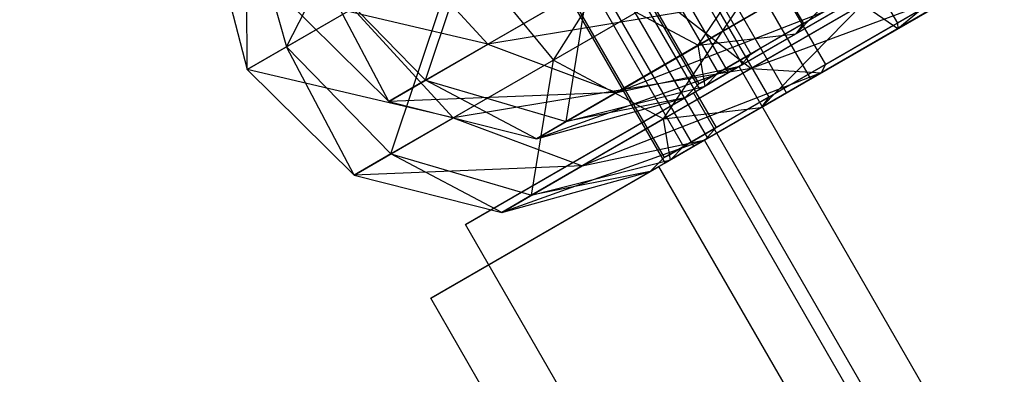
# Model space of a CAD drawing. Extents: x -4348 to 2800, y -1749 to 4749.
# Drawn here: x -2510 to -2498, y 1534 to 1539 of the extents above; entities that cross this region are included whole.
import ezdxf

# ---------------------------------------------------------------- set-up
doc = ezdxf.new("R2010")
doc.units = 0

msp = doc.modelspace()

# ---------------------------------------------------------------- linework, layer by layer
at = {"color": 0}
for p, q in [((-2500.952435, 1538.041193, 1241.821444), (-2521.202435, 1573.115222, 1241.821444)), ((-2501.133732, 1537.936521, 1245.815962), (-2521.383732, 1573.01055, 1245.815962)), ((-2500.068344, 1537.857755, 240.435974), (-2520.318344, 1572.931784, 240.435974)), ((-2501.506549, 1537.721275, 1243.790656), (-2521.756549, 1572.795304, 1243.790656)), ((-2500.38236, 1537.676458, 247.354682), (-2520.63236, 1572.750487, 247.354682)), ((-2501.400915, 1537.088395, 241.821444), (-2521.650915, 1572.162424, 241.821444)), ((-2501.582212, 1536.983723, 245.815962), (-2521.832212, 1572.057752, 245.815962)), ((-2501.955029, 1536.768477, 243.790656), (-2522.205029, 1571.842506, 243.790656)), ((-2503.84959, 1544.954058, 1240.805458), (-2500.164295, 1538.57094, 1240.805458)), ((-2502.63549, 1544.961152, 240.029815), (-2498.950195, 1538.578033, 240.029815)), ((-2504.531397, 1544.560417, 1246.40726), (-2500.846101, 1538.177299, 1246.40726)), ((-2503.566855, 1544.423428, 247.682019), (-2499.881559, 1538.04031, 247.682019)), ((-2504.953564, 1544.316679, 1242.437075), (-2501.268269, 1537.93356, 1242.437075)), ((-2505.203123, 1544.172596, 1244.487477), (-2501.517828, 1537.789477, 1244.487477)), ((-2504.298071, 1544.001261, 240.805458), (-2500.612775, 1537.618142, 240.805458)), ((-2504.979877, 1543.60762, 246.40726), (-2501.294582, 1537.224501, 246.40726)), ((-2505.402045, 1543.363881, 242.437075), (-2501.716749, 1536.980762, 242.437075)), ((-2505.651603, 1543.219798, 244.487477), (-2501.966308, 1536.83668, 244.487477)), ((-2494.507041, 1541.762443, 1237.705313), (-2500.998133, 1538.014809, 1237.312503)), ((-2503.400533, 1538.098978, 237.92066), (-2501.228972, 1541.517793, 235.928331)), ((-2501.587348, 1537.674625, 1250.294687), (-2495.096256, 1541.422259, 1250.687497)), ((-2506.853575, 1538.270427, 240.822463), (-2505.275533, 1541.346574, 237.92066)), ((-2501.525141, 1538.290668, 1239.055533), (-2499.788096, 1540.878487, 1236.444582)), ((-2494.955521, 1540.809645, 237.705313), (-2501.446613, 1537.062011, 237.312503)), ((-2505.052959, 1537.838817, 1241.025693), (-2504.160637, 1540.519063, 1237.505268)), ((-2502.035828, 1536.721827, 250.294687), (-2495.544736, 1540.469461, 250.687497)), ((-2498.944228, 1538.506764, 239.781679), (-2496.651899, 1540.410368, 238.301023)), ((-2507.376439, 1540.133615, 241.025693), (-2506.853575, 1538.270427, 240.822463)), ((-2507.360945, 1537.977497, 244.991076), (-2507.376439, 1540.133615, 241.025693)), ((-2507.851359, 1539.85942, 244.927689), (-2507.360945, 1537.977497, 244.991076)), ((-2504.249557, 1538.302662, 1248.581111), (-2501.56052, 1539.855178, 1251.007028)), ((-2500.236577, 1539.925689, 236.444582), (-2503.400533, 1538.098978, 237.92066)), ((-2501.973621, 1537.33787, 239.055533), (-2500.236577, 1539.925689, 236.444582)), ((-2505.546797, 1539.718763, 1248.894132), (-2504.249557, 1538.302662, 1248.581111)), ((-2498.951822, 1539.776374, 1237.855005), (-2501.525141, 1538.290668, 1239.055533)), ((-2500.26224, 1538.439677, 1240.605799), (-2498.951822, 1539.776374, 1237.855005)), ((-2498.944228, 1538.506764, 239.781679), (-2497.057547, 1539.59604, 240.087854)), ((-2504.609117, 1539.566266, 237.505268), (-2506.853575, 1538.270427, 240.822463)), ((-2505.501439, 1536.88602, 241.025693), (-2504.609117, 1539.566266, 237.505268)), ((-2504.609117, 1539.566266, 237.505268), (-2503.400533, 1538.098978, 237.92066)), ((-2500.841855, 1537.991295, 249.698977), (-2498.093452, 1539.578087, 250.144995)), ((-2500.26224, 1538.439677, 1240.605799), (-2498.495748, 1539.459561, 1239.781679)), ((-2498.62531, 1539.459473, 1240.087476), (-2500.164295, 1538.57094, 1240.805458)), ((-2497.306499, 1539.527021, 240.296559), (-2498.950195, 1538.578033, 240.029815)), ((-2506.405095, 1539.223225, 1240.822463), (-2505.052959, 1537.838817, 1241.025693)), ((-2505.527879, 1537.564622, 1244.927689), (-2506.405095, 1539.223225, 1240.822463)), ((-2502.952053, 1539.051776, 1237.92066), (-2505.052959, 1537.838817, 1241.025693)), ((-2500.393375, 1538.944093, 1249.698977), (-2504.249557, 1538.302662, 1248.581111)), ((-2503.233856, 1537.304141, 1241.580928), (-2502.952053, 1539.051776, 1237.92066)), ((-2502.952053, 1539.051776, 1237.92066), (-2501.525141, 1538.290668, 1239.055533)), ((-2502.58043, 1537.681396, 1247.725923), (-2500.393375, 1538.944093, 1249.698977)), ((-2498.047121, 1539.024709, 248.218321), (-2500.841855, 1537.991295, 249.698977)), ((-2500.741058, 1538.237946, 1246.502025), (-2499.433079, 1538.993108, 1247.682019)), ((-2498.047121, 1539.024709, 248.218321), (-2499.933803, 1537.935433, 247.912146)), ((-2499.749555, 1538.116523, 247.703441), (-2498.105859, 1539.065511, 247.970185)), ((-2506.912465, 1538.930295, 1244.991076), (-2505.527879, 1537.564622, 1244.927689)), ((-2504.249557, 1538.302662, 1248.581111), (-2506.912465, 1538.930295, 1244.991076)), ((-2504.698037, 1537.349864, 248.581111), (-2502.009, 1538.90238, 251.007028)), ((-2499.485323, 1538.88823, 1247.912146), (-2502.58043, 1537.681396, 1247.725923)), ((-2502.009, 1538.90238, 251.007028), (-2500.841855, 1537.991295, 249.698977)), ((-2499.400302, 1538.823576, 237.855005), (-2501.973621, 1537.33787, 239.055533)), ((-2499.485323, 1538.88823, 1247.912146), (-2500.986659, 1538.021433, 1246.557714)), ((-2500.71072, 1537.486879, 240.605799), (-2499.400302, 1538.823576, 237.855005)), ((-2498.314378, 1538.870408, 240.005482), (-2500.068344, 1537.857755, 240.435974)), ((-2499.400302, 1538.823576, 237.855005), (-2498.944228, 1538.506764, 239.781679)), ((-2507.360945, 1537.977497, 244.991076), (-2505.995278, 1538.765965, 248.894132)), ((-2505.995278, 1538.765965, 248.894132), (-2504.698037, 1537.349864, 248.581111)), ((-2499.619864, 1538.810553, 1240.435974), (-2500.952435, 1538.041193, 1241.821444)), ((-2501.133732, 1537.936521, 1245.815962), (-2499.933879, 1538.629256, 1247.354682)), ((-2500.38236, 1537.676458, 247.354682), (-2498.676972, 1538.661064, 247.994518)), ((-2500.164295, 1538.57094, 1240.805458), (-2500.26224, 1538.439677, 1240.605799)), ((-2500.164295, 1538.57094, 1240.805458), (-2500.246364, 1538.523557, 1240.926752)), ((-2498.950195, 1538.578033, 240.029815), (-2499.07379, 1538.506676, 240.087476)), ((-2498.950195, 1538.578033, 240.029815), (-2498.944228, 1538.506764, 239.781679)), ((-2501.525141, 1538.290668, 1239.055533), (-2500.26224, 1538.439677, 1240.605799)), ((-2501.435212, 1537.762461, 1242.339393), (-2500.26224, 1538.439677, 1240.605799)), ((-2500.246364, 1538.523557, 1240.926752), (-2501.268269, 1537.93356, 1242.437075)), ((-2500.71072, 1537.486879, 240.605799), (-2498.944228, 1538.506764, 239.781679)), ((-2499.07379, 1538.506676, 240.087476), (-2500.612775, 1537.618142, 240.805458)), ((-2506.853575, 1538.270427, 240.822463), (-2507.360945, 1537.977497, 244.991076)), ((-2506.853575, 1538.270427, 240.822463), (-2505.501439, 1536.88602, 241.025693)), ((-2505.976359, 1536.611825, 244.927689), (-2506.853575, 1538.270427, 240.822463)), ((-2505.527879, 1537.564622, 1244.927689), (-2504.249557, 1538.302662, 1248.581111)), ((-2504.249557, 1538.302662, 1248.581111), (-2502.58043, 1537.681396, 1247.725923)), ((-2501.525141, 1538.290668, 1239.055533), (-2503.233856, 1537.304141, 1241.580928)), ((-2501.435212, 1537.762461, 1242.339393), (-2501.525141, 1538.290668, 1239.055533)), ((-2500.846101, 1538.177299, 1246.40726), (-2500.741058, 1538.237946, 1246.502025)), ((-2503.400533, 1538.098978, 237.92066), (-2505.501439, 1536.88602, 241.025693)), ((-2503.682336, 1536.351343, 241.580928), (-2503.400533, 1538.098978, 237.92066)), ((-2503.400533, 1538.098978, 237.92066), (-2501.973621, 1537.33787, 239.055533)), ((-2501.467892, 1537.818308, 1244.630193), (-2500.846101, 1538.177299, 1246.40726)), ((-2500.846101, 1538.177299, 1246.40726), (-2500.986659, 1538.021433, 1246.557714)), ((-2499.881559, 1538.04031, 247.682019), (-2499.749555, 1538.116523, 247.703441)), ((-2507.360945, 1537.977497, 244.991076), (-2505.976359, 1536.611825, 244.927689)), ((-2504.698037, 1537.349864, 248.581111), (-2507.360945, 1537.977497, 244.991076)), ((-2500.841855, 1537.991295, 249.698977), (-2504.698037, 1537.349864, 248.581111)), ((-2500.998133, 1538.014809, 1237.312503), (-2504.538286, 1535.9709, 1243.60719)), ((-2500.986659, 1538.021433, 1246.557714), (-2503.620119, 1537.081132, 1244.754511)), ((-2503.028911, 1536.728598, 247.725923), (-2500.841855, 1537.991295, 249.698977)), ((-2499.933803, 1537.935433, 247.912146), (-2503.028911, 1536.728598, 247.725923)), ((-2502.58043, 1537.681396, 1247.725923), (-2500.986659, 1538.021433, 1246.557714)), ((-2500.986659, 1538.021433, 1246.557714), (-2501.700368, 1537.609373, 1244.517945)), ((-2500.952435, 1538.041193, 1241.821444), (-2501.506549, 1537.721275, 1243.790656)), ((-2501.506549, 1537.721275, 1243.790656), (-2501.133732, 1537.936521, 1245.815962)), ((-2501.268269, 1537.93356, 1242.437075), (-2501.435212, 1537.762461, 1242.339393)), ((-2499.933803, 1537.935433, 247.912146), (-2501.435139, 1537.068636, 246.557714)), ((-2501.268269, 1537.93356, 1242.437075), (-2501.286821, 1537.922849, 1242.589501)), ((-2501.189538, 1537.285148, 246.502025), (-2499.881559, 1538.04031, 247.682019)), ((-2498.248133, 1533.251669, 1237.312503), (-2500.998133, 1538.014809, 1237.312503)), ((-2500.841855, 1537.991295, 249.698977), (-2499.933803, 1537.935433, 247.912146)), ((-2499.881559, 1538.04031, 247.682019), (-2499.933803, 1537.935433, 247.912146)), ((-2505.052959, 1537.838817, 1241.025693), (-2505.527879, 1537.564622, 1244.927689)), ((-2505.052959, 1537.838817, 1241.025693), (-2503.233856, 1537.304141, 1241.580928)), ((-2503.620119, 1537.081132, 1244.754511), (-2505.052959, 1537.838817, 1241.025693)), ((-2501.286821, 1537.922849, 1242.589501), (-2501.517828, 1537.789477, 1244.487477)), ((-2501.517828, 1537.789477, 1244.487477), (-2501.467892, 1537.818308, 1244.630193)), ((-2500.068344, 1537.857755, 240.435974), (-2501.400915, 1537.088395, 241.821444)), ((-2502.58043, 1537.681396, 1247.725923), (-2505.527879, 1537.564622, 1244.927689)), ((-2504.538286, 1535.9709, 1243.60719), (-2501.587348, 1537.674625, 1250.294687)), ((-2503.620119, 1537.081132, 1244.754511), (-2502.58043, 1537.681396, 1247.725923)), ((-2503.233856, 1537.304141, 1241.580928), (-2501.435212, 1537.762461, 1242.339393)), ((-2501.517828, 1537.789477, 1244.487477), (-2501.700368, 1537.609373, 1244.517945)), ((-2501.700368, 1537.609373, 1244.517945), (-2501.435212, 1537.762461, 1242.339393)), ((-2498.837348, 1532.911485, 1250.294687), (-2501.587348, 1537.674625, 1250.294687)), ((-2501.582212, 1536.983723, 245.815962), (-2500.38236, 1537.676458, 247.354682)), ((-2505.527879, 1537.564622, 1244.927689), (-2503.620119, 1537.081132, 1244.754511)), ((-2503.620119, 1537.081132, 1244.754511), (-2501.700368, 1537.609373, 1244.517945)), ((-2501.700368, 1537.609373, 1244.517945), (-2503.233856, 1537.304141, 1241.580928)), ((-2500.694844, 1537.57076, 240.926752), (-2501.716749, 1536.980762, 242.437075)), ((-2500.612775, 1537.618142, 240.805458), (-2500.71072, 1537.486879, 240.605799)), ((-2500.612775, 1537.618142, 240.805458), (-2500.694844, 1537.57076, 240.926752)), ((-2501.973621, 1537.33787, 239.055533), (-2500.71072, 1537.486879, 240.605799)), ((-2501.883692, 1536.809663, 242.339393), (-2500.71072, 1537.486879, 240.605799)), ((-2505.976359, 1536.611825, 244.927689), (-2504.698037, 1537.349864, 248.581111)), ((-2504.698037, 1537.349864, 248.581111), (-2503.028911, 1536.728598, 247.725923)), ((-2501.973621, 1537.33787, 239.055533), (-2503.682336, 1536.351343, 241.580928)), ((-2503.233856, 1537.304141, 1241.580928), (-2503.620119, 1537.081132, 1244.754511)), ((-2501.883692, 1536.809663, 242.339393), (-2501.973621, 1537.33787, 239.055533)), ((-2501.916372, 1536.86551, 244.630193), (-2501.294582, 1537.224501, 246.40726)), ((-2501.294582, 1537.224501, 246.40726), (-2501.435139, 1537.068636, 246.557714)), ((-2501.294582, 1537.224501, 246.40726), (-2501.189538, 1537.285148, 246.502025)), ((-2501.446613, 1537.062011, 237.312503), (-2504.986767, 1535.018102, 243.60719)), ((-2501.435139, 1537.068636, 246.557714), (-2504.068599, 1536.128334, 244.754511)), ((-2503.028911, 1536.728598, 247.725923), (-2501.435139, 1537.068636, 246.557714)), ((-2501.435139, 1537.068636, 246.557714), (-2502.148848, 1536.656576, 244.517945)), ((-2501.400915, 1537.088395, 241.821444), (-2501.955029, 1536.768477, 243.790656)), ((-2498.696613, 1532.298871, 237.312503), (-2501.446613, 1537.062011, 237.312503)), ((-2501.735301, 1536.970051, 242.589501), (-2501.966308, 1536.83668, 244.487477)), ((-2501.955029, 1536.768477, 243.790656), (-2501.582212, 1536.983723, 245.815962)), ((-2501.716749, 1536.980762, 242.437075), (-2501.883692, 1536.809663, 242.339393)), ((-2501.716749, 1536.980762, 242.437075), (-2501.735301, 1536.970051, 242.589501)), ((-2505.501439, 1536.88602, 241.025693), (-2505.976359, 1536.611825, 244.927689)), ((-2505.501439, 1536.88602, 241.025693), (-2503.682336, 1536.351343, 241.580928)), ((-2504.068599, 1536.128334, 244.754511), (-2505.501439, 1536.88602, 241.025693)), ((-2503.682336, 1536.351343, 241.580928), (-2501.883692, 1536.809663, 242.339393)), ((-2501.966308, 1536.83668, 244.487477), (-2502.148848, 1536.656576, 244.517945)), ((-2502.148848, 1536.656576, 244.517945), (-2501.883692, 1536.809663, 242.339393)), ((-2501.966308, 1536.83668, 244.487477), (-2501.916372, 1536.86551, 244.630193)), ((-2503.028911, 1536.728598, 247.725923), (-2505.976359, 1536.611825, 244.927689)), ((-2504.986767, 1535.018102, 243.60719), (-2502.035828, 1536.721827, 250.294687)), ((-2504.068599, 1536.128334, 244.754511), (-2503.028911, 1536.728598, 247.725923)), ((-2504.068599, 1536.128334, 244.754511), (-2502.148848, 1536.656576, 244.517945)), ((-2502.148848, 1536.656576, 244.517945), (-2503.682336, 1536.351343, 241.580928)), ((-2499.285828, 1531.958688, 250.294687), (-2502.035828, 1536.721827, 250.294687)), ((-2505.976359, 1536.611825, 244.927689), (-2504.068599, 1536.128334, 244.754511)), ((-2503.682336, 1536.351343, 241.580928), (-2504.068599, 1536.128334, 244.754511)), ((-2501.788286, 1531.20776, 1243.60719), (-2504.538286, 1535.9709, 1243.60719)), ((-2502.236767, 1530.254963, 243.60719), (-2504.986767, 1535.018102, 243.60719))]:
    msp.add_line(p, q, dxfattribs=at)

doc.saveas('drawing.dxf')
